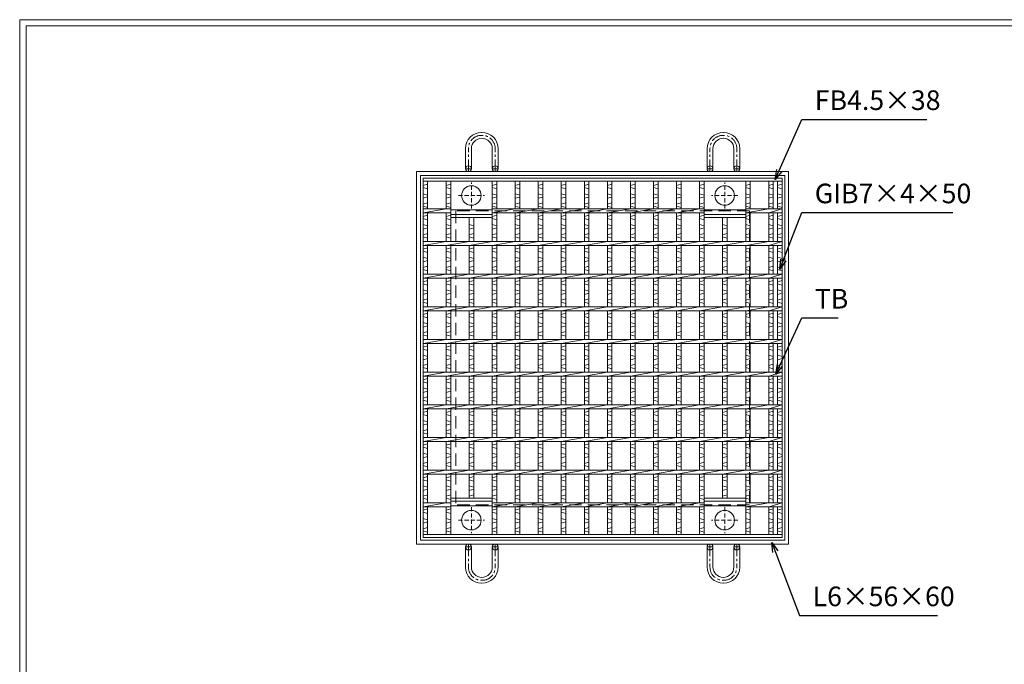
# Model space of a CAD drawing. Units: millimetres. Extents: x -180 to 2610, y -195 to 1778.
# Drawn here: x -180 to 1328, y 791 to 1778 of the extents above; entities that cross this region are included whole.
import ezdxf

# ---------------------------------------------------------------- set-up
doc = ezdxf.new("R2010")
doc.units = ezdxf.units.MM
doc.linetypes.add('CENTER', pattern=[10, 6.25, -1.25, 1.25, -1.25])
doc.linetypes.add('HIDDEN', pattern=[9.525, 6.35, -3.175])
for name, color, linetype, lineweight in [('エンボス', 4, 'Continuous', 5), ('中心線', 1, 'HIDDEN', 13), ('受け枠', 3, 'Continuous', 9), ('寸法線', 2, 'Continuous', 9), ('本体', 7, 'Continuous', 13), ('枠寸法', 31, 'Continuous', 9)]:
    doc.layers.add(name, color=color, linetype=linetype, lineweight=lineweight)
doc.layers.add('外枠', color=7, linetype='Continuous')
doc.dimstyles.new('ISO-25', dxfattribs={"dimscale": 10, "dimtxt": 3, "dimasz": 1.5, "dimexe": 1.5, "dimexo": 2, "dimgap": 0.5, "dimtad": 1, "dimdsep": 46, "dimtxsty": 'Standard', "dimblk": 'OPEN30', "dimcen": 2.5, "dimadec": 0, "dimazin": 0, "dimtfac": 1, "dimtmove": 0, "dimatfit": 0, "dimldrblk": 'OPEN30', "dimfxl": 1, "dimarcsym": 0})

# ---------------------------------------------------------------- blocks, each defined once
blk = doc.blocks.new('_Open30')
at = {"color": 0, "linetype": 'ByBlock', "lineweight": -2}
for p, q in [((-1, 0.27), (0, 0)), ((0, 0), (-1, -0.27)), ((0, 0), (-1, 0))]:
    blk.add_line(p, q, dxfattribs=at)
blk = doc.blocks.new('丸穴φ30')
at = {"layer": '中心線'}
for p, q in [((0, -20), (0, 20)), ((-20, 0), (20, 0))]:
    blk.add_line(p, q, dxfattribs=at)
at = {"layer": '本体', "ltscale": 3}
blk.add_circle((0, 0), 15, dxfattribs=at)
blk = doc.blocks.new('*U96')
at = {"layer": 'エンボス', "linetype": 'Continuous'}
for p, q in [((-10.7, 265.8), (-17.7, 263.8)), ((-17.7, 260.8), (-10.7, 258.8)), ((-17.7, 251.2), (-10.7, 249.2)), ((-10.7, 246.2), (-17.7, 244.2)), ((-10.7, 237.2), (-17.7, 235.2)), ((-17.7, 232.2), (-10.7, 230.2)), ((-10.7, 218.2), (-17.7, 216.2)), ((-17.7, 213.2), (-10.7, 211.2)), ((-17.7, 204.2), (-10.7, 202.2)), ((-10.7, 199.2), (-17.7, 197.2)), ((-10.7, 190.2), (-17.7, 188.2)), ((-17.7, 185.2), (-10.7, 183.2)), ((-10.7, 168.2), (-17.7, 166.2)), ((-17.7, 163.2), (-10.7, 161.2)), ((-17.7, 154.2), (-10.7, 152.2)), ((-10.7, 149.2), (-17.7, 147.2)), ((-10.7, 140.2), (-17.7, 138.2)), ((-17.7, 135.2), (-10.7, 133.2)), ((-10.7, 118.2), (-17.7, 116.2)), ((-17.7, 113.2), (-10.7, 111.2)), ((-17.7, 104.2), (-10.7, 102.2)), ((-10.7, 99.2), (-17.7, 97.2)), ((-10.7, 90.2), (-17.7, 88.2)), ((-17.7, 85.2), (-10.7, 83.2)), ((-10.7, 68.2), (-17.7, 66.2)), ((-17.7, 63.2), (-10.7, 61.2)), ((-17.7, 54.2), (-10.7, 52.2)), ((-10.7, 49.2), (-17.7, 47.2)), ((-10.7, 40.2), (-17.7, 38.2)), ((-17.7, 35.2), (-10.7, 33.2)), ((-10.7, 18.2), (-17.7, 16.2)), ((-17.7, 13.2), (-10.7, 11.2)), ((-17.7, 4.2), (-10.7, 2.2)), ((-10.7, -0.8), (-17.7, -2.8)), ((-10.7, -9.8), (-17.7, -11.8)), ((-17.7, -14.8), (-10.7, -16.8)), ((-10.7, -31.8), (-17.7, -33.8)), ((-17.7, -36.8), (-10.7, -38.8)), ((-17.7, -45.8), (-10.7, -47.8)), ((-10.7, -50.8), (-17.7, -52.8)), ((-10.7, -59.8), (-17.7, -61.8)), ((-17.7, -64.8), (-10.7, -66.8)), ((-10.7, -81.8), (-17.7, -83.8)), ((-17.7, -86.8), (-10.7, -88.8)), ((-17.7, -95.8), (-10.7, -97.8)), ((-10.7, -100.8), (-17.7, -102.8)), ((-10.7, -109.8), (-17.7, -111.8)), ((-17.7, -114.8), (-10.7, -116.8)), ((-10.7, -131.8), (-17.7, -133.8)), ((-17.7, -136.8), (-10.7, -138.8)), ((-17.7, -145.8), (-10.7, -147.8)), ((-10.7, -150.8), (-17.7, -152.8)), ((-10.7, -159.8), (-17.7, -161.8)), ((-17.7, -164.8), (-10.7, -166.8)), ((-10.7, -181.8), (-17.7, -183.8)), ((-17.7, -186.8), (-10.7, -188.8)), ((-17.7, -195.8), (-10.7, -197.8)), ((-10.7, -200.8), (-17.7, -202.8)), ((-10.7, -209.8), (-17.7, -211.8)), ((-17.7, -214.8), (-10.7, -216.8)), ((-10.7, -231.2), (-17.7, -233.2)), ((-17.7, -236.2), (-10.7, -238.2)), ((-17.7, -245.8), (-10.7, -247.8)), ((-10.7, -250.8), (-17.7, -252.8)), ((-10.7, -259.8), (-17.7, -261.8)), ((-17.7, -264.8), (-10.7, -266.8))]:
    blk.add_line(p, q, dxfattribs=at)
at = {"layer": '本体', "ltscale": 3}
for p, q in [((-17.7, 228), (-17.7, 270.5)), ((-10.7, 228), (-10.7, 270.5)), ((-17.7, 222), (17.7, 228)), ((-17.7, 178), (-17.7, 222)), ((-10.7, 178), (-10.7, 222)), ((-17.7, 172), (17.7, 178)), ((-17.7, 128), (-17.7, 172)), ((-10.7, 128), (-10.7, 172)), ((-17.7, 122), (17.7, 128)), ((-17.7, 78), (-17.7, 122)), ((-10.7, 78), (-10.7, 122)), ((-17.7, 72), (17.7, 78)), ((-17.7, 28), (-17.7, 72)), ((-10.7, 28), (-10.7, 72)), ((-17.7, 22), (17.7, 28)), ((-17.7, -22), (-17.7, 22)), ((-10.7, -22), (-10.7, 22)), ((-17.7, -28), (17.7, -22)), ((-17.7, -72), (-17.7, -28)), ((-10.7, -72), (-10.7, -28)), ((-17.7, -78), (17.7, -72)), ((-17.7, -122), (-17.7, -78)), ((-10.7, -122), (-10.7, -78)), ((-17.7, -128), (17.7, -122)), ((-17.7, -172), (-17.7, -128)), ((-10.7, -172), (-10.7, -128)), ((-17.7, -178), (17.7, -172)), ((-17.7, -222), (-17.7, -178)), ((-10.7, -222), (-10.7, -178)), ((-17.7, -228), (17.7, -222)), ((-17.7, -270.5), (-17.7, -228)), ((-10.7, -270.5), (-10.7, -228))]:
    blk.add_line(p, q, dxfattribs=at)
blk = doc.blocks.new('*U97')
at = {"layer": '寸法線', "color": 0, "linetype": 'ByBlock', "lineweight": -2}
for p in [(0, 0), (35.3, 0), (70.6, 0), (105.9, 0), (141.2, 0), (176.5, 0), (211.8, 0), (247.1, 0)]:
    blk.add_blockref('*U96', p, dxfattribs=at)

msp = doc.modelspace()

# ---------------------------------------------------------------- linework, layer by layer
at = {"layer": 'エンボス', "linetype": 'Continuous'}
for p, q in [((445.063, 1526.128), (438.063, 1524.128)), ((480.363, 1526.128), (473.363, 1524.128)), ((550.963, 1526.128), (543.963, 1524.128)), ((868.663, 1526.128), (861.663, 1524.128)), ((939.263, 1526.128), (932.263, 1524.128)), ((974.563, 1526.128), (967.563, 1524.128)), ((988.063, 1526.128), (981.063, 1524.128)), ((438.063, 1521.128), (445.063, 1519.128)), ((438.063, 1511.511), (445.063, 1509.511)), ((473.363, 1521.128), (480.363, 1519.128)), ((473.363, 1511.511), (480.363, 1509.511)), ((543.963, 1521.128), (550.963, 1519.128)), ((543.963, 1511.511), (550.963, 1509.511)), ((861.663, 1521.128), (868.663, 1519.128)), ((861.663, 1511.511), (868.663, 1509.511)), ((932.263, 1521.128), (939.263, 1519.128)), ((932.263, 1511.511), (939.263, 1509.511)), ((967.563, 1521.128), (974.563, 1519.128)), ((967.563, 1511.511), (974.563, 1509.511)), ((981.063, 1521.128), (988.063, 1519.128)), ((981.063, 1511.511), (988.063, 1509.511)), ((445.063, 1506.511), (438.063, 1504.511)), ((445.063, 1497.511), (438.063, 1495.511)), ((480.363, 1506.511), (473.363, 1504.511)), ((480.363, 1497.511), (473.363, 1495.511)), ((550.963, 1506.511), (543.963, 1504.511)), ((550.963, 1497.511), (543.963, 1495.511)), ((868.663, 1506.511), (861.663, 1504.511)), ((868.663, 1497.511), (861.663, 1495.511)), ((939.263, 1506.511), (932.263, 1504.511)), ((939.263, 1497.511), (932.263, 1495.511)), ((974.563, 1506.511), (967.563, 1504.511)), ((974.563, 1497.511), (967.563, 1495.511)), ((988.063, 1506.511), (981.063, 1504.511)), ((988.063, 1497.511), (981.063, 1495.511)), ((438.063, 1492.511), (445.063, 1490.511)), ((445.063, 1478.458), (438.063, 1476.458)), ((473.363, 1492.511), (480.363, 1490.511)), ((480.363, 1478.458), (473.363, 1476.458)), ((543.963, 1492.511), (550.963, 1490.511)), ((550.963, 1478.458), (543.963, 1476.458)), ((861.663, 1492.511), (868.663, 1490.511)), ((868.663, 1478.458), (861.663, 1476.458)), ((932.263, 1492.511), (939.263, 1490.511)), ((939.263, 1478.458), (932.263, 1476.458)), ((967.563, 1492.511), (974.563, 1490.511)), ((974.563, 1478.458), (967.563, 1476.458)), ((981.063, 1492.511), (988.063, 1490.511)), ((988.063, 1478.458), (981.063, 1476.458)), ((438.063, 1473.458), (445.063, 1471.458)), ((438.063, 1464.458), (445.063, 1462.458)), ((473.363, 1473.458), (480.363, 1471.458)), ((473.363, 1464.458), (480.363, 1462.458)), ((508.663, 1464.458), (515.663, 1462.458)), ((543.963, 1473.458), (550.963, 1471.458)), ((543.963, 1464.458), (550.963, 1462.458)), ((861.663, 1473.458), (868.663, 1471.458)), ((861.663, 1464.458), (868.663, 1462.458)), ((896.963, 1464.458), (903.963, 1462.458)), ((932.263, 1473.458), (939.263, 1471.458)), ((932.263, 1464.458), (939.263, 1462.458)), ((967.563, 1473.458), (974.563, 1471.458)), ((967.563, 1464.458), (974.563, 1462.458)), ((981.063, 1473.458), (988.063, 1471.458)), ((981.063, 1464.458), (988.063, 1462.458)), ((445.063, 1459.458), (438.063, 1457.458)), ((445.063, 1450.458), (438.063, 1448.458)), ((480.363, 1459.458), (473.363, 1457.458)), ((480.363, 1450.458), (473.363, 1448.458)), ((515.663, 1459.458), (508.663, 1457.458)), ((515.663, 1450.458), (508.663, 1448.458)), ((550.963, 1459.458), (543.963, 1457.458)), ((550.963, 1450.458), (543.963, 1448.458)), ((868.663, 1459.458), (861.663, 1457.458)), ((868.663, 1450.458), (861.663, 1448.458)), ((903.963, 1459.458), (896.963, 1457.458)), ((903.963, 1450.458), (896.963, 1448.458)), ((939.263, 1459.458), (932.263, 1457.458)), ((939.263, 1450.458), (932.263, 1448.458)), ((974.563, 1459.458), (967.563, 1457.458)), ((974.563, 1450.458), (967.563, 1448.458)), ((988.063, 1459.458), (981.063, 1457.458)), ((988.063, 1450.458), (981.063, 1448.458)), ((438.063, 1445.458), (445.063, 1443.458)), ((473.363, 1445.458), (480.363, 1443.458)), ((508.663, 1445.458), (515.663, 1443.458)), ((543.963, 1445.458), (550.963, 1443.458)), ((861.663, 1445.458), (868.663, 1443.458)), ((896.963, 1445.458), (903.963, 1443.458)), ((932.263, 1445.458), (939.263, 1443.458)), ((967.563, 1445.458), (974.563, 1443.458)), ((981.063, 1445.458), (988.063, 1443.458)), ((445.063, 1428.458), (438.063, 1426.458)), ((438.063, 1423.458), (445.063, 1421.458)), ((480.363, 1428.458), (473.363, 1426.458)), ((473.363, 1423.458), (480.363, 1421.458)), ((515.663, 1428.458), (508.663, 1426.458)), ((508.663, 1423.458), (515.663, 1421.458)), ((550.963, 1428.458), (543.963, 1426.458)), ((543.963, 1423.458), (550.963, 1421.458)), ((868.663, 1428.458), (861.663, 1426.458)), ((861.663, 1423.458), (868.663, 1421.458)), ((903.963, 1428.458), (896.963, 1426.458)), ((896.963, 1423.458), (903.963, 1421.458)), ((939.263, 1428.458), (932.263, 1426.458)), ((932.263, 1423.458), (939.263, 1421.458)), ((974.563, 1428.458), (967.563, 1426.458)), ((967.563, 1423.458), (974.563, 1421.458)), ((988.063, 1428.458), (981.063, 1426.458)), ((981.063, 1423.458), (988.063, 1421.458)), ((438.063, 1414.458), (445.063, 1412.458)), ((445.063, 1409.458), (438.063, 1407.458)), ((473.363, 1414.458), (480.363, 1412.458)), ((480.363, 1409.458), (473.363, 1407.458)), ((508.663, 1414.458), (515.663, 1412.458)), ((515.663, 1409.458), (508.663, 1407.458)), ((543.963, 1414.458), (550.963, 1412.458)), ((550.963, 1409.458), (543.963, 1407.458)), ((861.663, 1414.458), (868.663, 1412.458)), ((868.663, 1409.458), (861.663, 1407.458)), ((896.963, 1414.458), (903.963, 1412.458)), ((903.963, 1409.458), (896.963, 1407.458)), ((932.263, 1414.458), (939.263, 1412.458)), ((939.263, 1409.458), (932.263, 1407.458)), ((967.563, 1414.458), (974.563, 1412.458)), ((974.563, 1409.458), (967.563, 1407.458)), ((981.063, 1414.458), (988.063, 1412.458)), ((988.063, 1409.458), (981.063, 1407.458)), ((445.063, 1400.458), (438.063, 1398.458)), ((438.063, 1395.458), (445.063, 1393.458)), ((480.363, 1400.458), (473.363, 1398.458)), ((473.363, 1395.458), (480.363, 1393.458)), ((515.663, 1400.458), (508.663, 1398.458)), ((508.663, 1395.458), (515.663, 1393.458)), ((550.963, 1400.458), (543.963, 1398.458)), ((543.963, 1395.458), (550.963, 1393.458)), ((868.663, 1400.458), (861.663, 1398.458)), ((861.663, 1395.458), (868.663, 1393.458)), ((903.963, 1400.458), (896.963, 1398.458)), ((896.963, 1395.458), (903.963, 1393.458)), ((939.263, 1400.458), (932.263, 1398.458)), ((932.263, 1395.458), (939.263, 1393.458)), ((974.563, 1400.458), (967.563, 1398.458)), ((967.563, 1395.458), (974.563, 1393.458)), ((988.063, 1400.458), (981.063, 1398.458)), ((981.063, 1395.458), (988.063, 1393.458)), ((445.063, 1378.458), (438.063, 1376.458)), ((438.063, 1373.458), (445.063, 1371.458)), ((480.363, 1378.458), (473.363, 1376.458)), ((473.363, 1373.458), (480.363, 1371.458)), ((515.663, 1378.458), (508.663, 1376.458)), ((508.663, 1373.458), (515.663, 1371.458)), ((550.963, 1378.458), (543.963, 1376.458)), ((543.963, 1373.458), (550.963, 1371.458)), ((868.663, 1378.458), (861.663, 1376.458)), ((861.663, 1373.458), (868.663, 1371.458)), ((903.963, 1378.458), (896.963, 1376.458)), ((896.963, 1373.458), (903.963, 1371.458)), ((939.263, 1378.458), (932.263, 1376.458)), ((932.263, 1373.458), (939.263, 1371.458)), ((974.563, 1378.458), (967.563, 1376.458)), ((967.563, 1373.458), (974.563, 1371.458)), ((988.063, 1378.458), (981.063, 1376.458)), ((981.063, 1373.458), (988.063, 1371.458)), ((438.063, 1364.458), (445.063, 1362.458)), ((445.063, 1359.458), (438.063, 1357.458)), ((473.363, 1364.458), (480.363, 1362.458)), ((480.363, 1359.458), (473.363, 1357.458)), ((508.663, 1364.458), (515.663, 1362.458)), ((515.663, 1359.458), (508.663, 1357.458)), ((543.963, 1364.458), (550.963, 1362.458)), ((550.963, 1359.458), (543.963, 1357.458)), ((861.663, 1364.458), (868.663, 1362.458)), ((868.663, 1359.458), (861.663, 1357.458)), ((896.963, 1364.458), (903.963, 1362.458)), ((903.963, 1359.458), (896.963, 1357.458)), ((932.263, 1364.458), (939.263, 1362.458)), ((939.263, 1359.458), (932.263, 1357.458)), ((967.563, 1364.458), (974.563, 1362.458)), ((974.563, 1359.458), (967.563, 1357.458)), ((981.063, 1364.458), (988.063, 1362.458)), ((988.063, 1359.458), (981.063, 1357.458)), ((445.063, 1350.458), (438.063, 1348.458)), ((438.063, 1345.458), (445.063, 1343.458)), ((480.363, 1350.458), (473.363, 1348.458)), ((473.363, 1345.458), (480.363, 1343.458)), ((515.663, 1350.458), (508.663, 1348.458)), ((508.663, 1345.458), (515.663, 1343.458)), ((550.963, 1350.458), (543.963, 1348.458)), ((543.963, 1345.458), (550.963, 1343.458)), ((868.663, 1350.458), (861.663, 1348.458)), ((861.663, 1345.458), (868.663, 1343.458)), ((903.963, 1350.458), (896.963, 1348.458)), ((896.963, 1345.458), (903.963, 1343.458)), ((939.263, 1350.458), (932.263, 1348.458)), ((932.263, 1345.458), (939.263, 1343.458)), ((974.563, 1350.458), (967.563, 1348.458)), ((967.563, 1345.458), (974.563, 1343.458)), ((988.063, 1350.458), (981.063, 1348.458)), ((981.063, 1345.458), (988.063, 1343.458)), ((445.063, 1328.458), (438.063, 1326.458)), ((480.363, 1328.458), (473.363, 1326.458)), ((515.663, 1328.458), (508.663, 1326.458)), ((550.963, 1328.458), (543.963, 1326.458)), ((868.663, 1328.458), (861.663, 1326.458)), ((903.963, 1328.458), (896.963, 1326.458)), ((939.263, 1328.458), (932.263, 1326.458)), ((974.563, 1328.458), (967.563, 1326.458)), ((988.063, 1328.458), (981.063, 1326.458)), ((438.063, 1323.458), (445.063, 1321.458)), ((438.063, 1314.458), (445.063, 1312.458)), ((473.363, 1323.458), (480.363, 1321.458)), ((473.363, 1314.458), (480.363, 1312.458)), ((508.663, 1323.458), (515.663, 1321.458)), ((508.663, 1314.458), (515.663, 1312.458)), ((543.963, 1323.458), (550.963, 1321.458)), ((543.963, 1314.458), (550.963, 1312.458)), ((861.663, 1323.458), (868.663, 1321.458)), ((861.663, 1314.458), (868.663, 1312.458)), ((896.963, 1323.458), (903.963, 1321.458)), ((896.963, 1314.458), (903.963, 1312.458)), ((932.263, 1323.458), (939.263, 1321.458)), ((932.263, 1314.458), (939.263, 1312.458)), ((967.563, 1323.458), (974.563, 1321.458)), ((967.563, 1314.458), (974.563, 1312.458)), ((981.063, 1323.458), (988.063, 1321.458)), ((981.063, 1314.458), (988.063, 1312.458)), ((445.063, 1309.458), (438.063, 1307.458)), ((445.063, 1300.458), (438.063, 1298.458)), ((480.363, 1309.458), (473.363, 1307.458)), ((480.363, 1300.458), (473.363, 1298.458)), ((515.663, 1309.458), (508.663, 1307.458)), ((515.663, 1300.458), (508.663, 1298.458)), ((550.963, 1309.458), (543.963, 1307.458)), ((550.963, 1300.458), (543.963, 1298.458)), ((868.663, 1309.458), (861.663, 1307.458)), ((868.663, 1300.458), (861.663, 1298.458)), ((903.963, 1309.458), (896.963, 1307.458)), ((903.963, 1300.458), (896.963, 1298.458)), ((939.263, 1309.458), (932.263, 1307.458)), ((939.263, 1300.458), (932.263, 1298.458)), ((974.563, 1309.458), (967.563, 1307.458)), ((974.563, 1300.458), (967.563, 1298.458)), ((988.063, 1309.458), (981.063, 1307.458)), ((988.063, 1300.458), (981.063, 1298.458)), ((438.063, 1295.458), (445.063, 1293.458)), ((473.363, 1295.458), (480.363, 1293.458)), ((508.663, 1295.458), (515.663, 1293.458)), ((543.963, 1295.458), (550.963, 1293.458)), ((861.663, 1295.458), (868.663, 1293.458)), ((896.963, 1295.458), (903.963, 1293.458)), ((932.263, 1295.458), (939.263, 1293.458)), ((967.563, 1295.458), (974.563, 1293.458)), ((981.063, 1295.458), (988.063, 1293.458)), ((445.063, 1278.458), (438.063, 1276.458)), ((438.063, 1273.458), (445.063, 1271.458)), ((480.363, 1278.458), (473.363, 1276.458)), ((473.363, 1273.458), (480.363, 1271.458)), ((515.663, 1278.458), (508.663, 1276.458)), ((508.663, 1273.458), (515.663, 1271.458)), ((550.963, 1278.458), (543.963, 1276.458)), ((543.963, 1273.458), (550.963, 1271.458)), ((868.663, 1278.458), (861.663, 1276.458)), ((861.663, 1273.458), (868.663, 1271.458)), ((903.963, 1278.458), (896.963, 1276.458)), ((896.963, 1273.458), (903.963, 1271.458)), ((939.263, 1278.458), (932.263, 1276.458)), ((932.263, 1273.458), (939.263, 1271.458)), ((974.563, 1278.458), (967.563, 1276.458)), ((967.563, 1273.458), (974.563, 1271.458)), ((988.063, 1278.458), (981.063, 1276.458)), ((981.063, 1273.458), (988.063, 1271.458)), ((438.063, 1264.458), (445.063, 1262.458)), ((445.063, 1259.458), (438.063, 1257.458)), ((473.363, 1264.458), (480.363, 1262.458)), ((480.363, 1259.458), (473.363, 1257.458)), ((508.663, 1264.458), (515.663, 1262.458)), ((515.663, 1259.458), (508.663, 1257.458)), ((543.963, 1264.458), (550.963, 1262.458)), ((550.963, 1259.458), (543.963, 1257.458)), ((861.663, 1264.458), (868.663, 1262.458)), ((868.663, 1259.458), (861.663, 1257.458)), ((896.963, 1264.458), (903.963, 1262.458)), ((903.963, 1259.458), (896.963, 1257.458)), ((932.263, 1264.458), (939.263, 1262.458)), ((939.263, 1259.458), (932.263, 1257.458)), ((967.563, 1264.458), (974.563, 1262.458)), ((974.563, 1259.458), (967.563, 1257.458)), ((981.063, 1264.458), (988.063, 1262.458)), ((988.063, 1259.458), (981.063, 1257.458)), ((445.063, 1250.458), (438.063, 1248.458)), ((438.063, 1245.458), (445.063, 1243.458)), ((480.363, 1250.458), (473.363, 1248.458)), ((473.363, 1245.458), (480.363, 1243.458)), ((515.663, 1250.458), (508.663, 1248.458)), ((508.663, 1245.458), (515.663, 1243.458)), ((550.963, 1250.458), (543.963, 1248.458)), ((543.963, 1245.458), (550.963, 1243.458)), ((868.663, 1250.458), (861.663, 1248.458)), ((861.663, 1245.458), (868.663, 1243.458)), ((903.963, 1250.458), (896.963, 1248.458)), ((896.963, 1245.458), (903.963, 1243.458)), ((939.263, 1250.458), (932.263, 1248.458)), ((932.263, 1245.458), (939.263, 1243.458)), ((974.563, 1250.458), (967.563, 1248.458)), ((967.563, 1245.458), (974.563, 1243.458)), ((988.063, 1250.458), (981.063, 1248.458)), ((981.063, 1245.458), (988.063, 1243.458)), ((445.063, 1228.458), (438.063, 1226.458)), ((438.063, 1223.458), (445.063, 1221.458)), ((480.363, 1228.458), (473.363, 1226.458)), ((473.363, 1223.458), (480.363, 1221.458)), ((515.663, 1228.458), (508.663, 1226.458)), ((508.663, 1223.458), (515.663, 1221.458)), ((550.963, 1228.458), (543.963, 1226.458)), ((543.963, 1223.458), (550.963, 1221.458)), ((868.663, 1228.458), (861.663, 1226.458)), ((861.663, 1223.458), (868.663, 1221.458)), ((903.963, 1228.458), (896.963, 1226.458)), ((896.963, 1223.458), (903.963, 1221.458)), ((939.263, 1228.458), (932.263, 1226.458)), ((932.263, 1223.458), (939.263, 1221.458)), ((974.563, 1228.458), (967.563, 1226.458)), ((967.563, 1223.458), (974.563, 1221.458)), ((988.063, 1228.458), (981.063, 1226.458)), ((981.063, 1223.458), (988.063, 1221.458)), ((438.063, 1214.458), (445.063, 1212.458)), ((445.063, 1209.458), (438.063, 1207.458)), ((473.363, 1214.458), (480.363, 1212.458)), ((480.363, 1209.458), (473.363, 1207.458)), ((508.663, 1214.458), (515.663, 1212.458)), ((515.663, 1209.458), (508.663, 1207.458)), ((543.963, 1214.458), (550.963, 1212.458)), ((550.963, 1209.458), (543.963, 1207.458)), ((861.663, 1214.458), (868.663, 1212.458)), ((868.663, 1209.458), (861.663, 1207.458)), ((896.963, 1214.458), (903.963, 1212.458)), ((903.963, 1209.458), (896.963, 1207.458)), ((932.263, 1214.458), (939.263, 1212.458)), ((939.263, 1209.458), (932.263, 1207.458)), ((967.563, 1214.458), (974.563, 1212.458)), ((974.563, 1209.458), (967.563, 1207.458)), ((981.063, 1214.458), (988.063, 1212.458)), ((988.063, 1209.458), (981.063, 1207.458)), ((445.063, 1200.458), (438.063, 1198.458)), ((438.063, 1195.458), (445.063, 1193.458)), ((480.363, 1200.458), (473.363, 1198.458)), ((473.363, 1195.458), (480.363, 1193.458)), ((515.663, 1200.458), (508.663, 1198.458)), ((508.663, 1195.458), (515.663, 1193.458)), ((550.963, 1200.458), (543.963, 1198.458)), ((543.963, 1195.458), (550.963, 1193.458)), ((868.663, 1200.458), (861.663, 1198.458)), ((861.663, 1195.458), (868.663, 1193.458)), ((903.963, 1200.458), (896.963, 1198.458)), ((896.963, 1195.458), (903.963, 1193.458)), ((939.263, 1200.458), (932.263, 1198.458)), ((932.263, 1195.458), (939.263, 1193.458)), ((974.563, 1200.458), (967.563, 1198.458)), ((967.563, 1195.458), (974.563, 1193.458)), ((988.063, 1200.458), (981.063, 1198.458)), ((981.063, 1195.458), (988.063, 1193.458)), ((445.063, 1178.458), (438.063, 1176.458)), ((480.363, 1178.458), (473.363, 1176.458)), ((515.663, 1178.458), (508.663, 1176.458)), ((550.963, 1178.458), (543.963, 1176.458)), ((868.663, 1178.458), (861.663, 1176.458)), ((903.963, 1178.458), (896.963, 1176.458)), ((939.263, 1178.458), (932.263, 1176.458)), ((974.563, 1178.458), (967.563, 1176.458)), ((988.063, 1178.458), (981.063, 1176.458)), ((438.063, 1173.458), (445.063, 1171.458)), ((438.063, 1164.458), (445.063, 1162.458)), ((473.363, 1173.458), (480.363, 1171.458)), ((473.363, 1164.458), (480.363, 1162.458)), ((508.663, 1173.458), (515.663, 1171.458)), ((508.663, 1164.458), (515.663, 1162.458)), ((543.963, 1173.458), (550.963, 1171.458)), ((543.963, 1164.458), (550.963, 1162.458)), ((861.663, 1173.458), (868.663, 1171.458)), ((861.663, 1164.458), (868.663, 1162.458)), ((896.963, 1173.458), (903.963, 1171.458)), ((896.963, 1164.458), (903.963, 1162.458)), ((932.263, 1173.458), (939.263, 1171.458)), ((932.263, 1164.458), (939.263, 1162.458)), ((967.563, 1173.458), (974.563, 1171.458)), ((967.563, 1164.458), (974.563, 1162.458)), ((981.063, 1173.458), (988.063, 1171.458)), ((981.063, 1164.458), (988.063, 1162.458)), ((445.063, 1159.458), (438.063, 1157.458)), ((445.063, 1150.458), (438.063, 1148.458)), ((480.363, 1159.458), (473.363, 1157.458)), ((480.363, 1150.458), (473.363, 1148.458)), ((515.663, 1159.458), (508.663, 1157.458)), ((515.663, 1150.458), (508.663, 1148.458)), ((550.963, 1159.458), (543.963, 1157.458)), ((550.963, 1150.458), (543.963, 1148.458)), ((868.663, 1159.458), (861.663, 1157.458)), ((868.663, 1150.458), (861.663, 1148.458)), ((903.963, 1159.458), (896.963, 1157.458)), ((903.963, 1150.458), (896.963, 1148.458)), ((939.263, 1159.458), (932.263, 1157.458)), ((939.263, 1150.458), (932.263, 1148.458)), ((974.563, 1159.458), (967.563, 1157.458)), ((974.563, 1150.458), (967.563, 1148.458)), ((988.063, 1159.458), (981.063, 1157.458)), ((988.063, 1150.458), (981.063, 1148.458)), ((438.063, 1145.458), (445.063, 1143.458)), ((473.363, 1145.458), (480.363, 1143.458)), ((508.663, 1145.458), (515.663, 1143.458)), ((543.963, 1145.458), (550.963, 1143.458)), ((861.663, 1145.458), (868.663, 1143.458)), ((896.963, 1145.458), (903.963, 1143.458)), ((932.263, 1145.458), (939.263, 1143.458)), ((967.563, 1145.458), (974.563, 1143.458)), ((981.063, 1145.458), (988.063, 1143.458)), ((445.063, 1128.458), (438.063, 1126.458)), ((438.063, 1123.458), (445.063, 1121.458)), ((480.363, 1128.458), (473.363, 1126.458)), ((473.363, 1123.458), (480.363, 1121.458)), ((515.663, 1128.458), (508.663, 1126.458)), ((508.663, 1123.458), (515.663, 1121.458)), ((550.963, 1128.458), (543.963, 1126.458)), ((543.963, 1123.458), (550.963, 1121.458)), ((868.663, 1128.458), (861.663, 1126.458)), ((861.663, 1123.458), (868.663, 1121.458)), ((903.963, 1128.458), (896.963, 1126.458)), ((896.963, 1123.458), (903.963, 1121.458)), ((939.263, 1128.458), (932.263, 1126.458)), ((932.263, 1123.458), (939.263, 1121.458)), ((974.563, 1128.458), (967.563, 1126.458)), ((967.563, 1123.458), (974.563, 1121.458)), ((988.063, 1128.458), (981.063, 1126.458)), ((981.063, 1123.458), (988.063, 1121.458)), ((438.063, 1114.458), (445.063, 1112.458)), ((445.063, 1109.458), (438.063, 1107.458)), ((473.363, 1114.458), (480.363, 1112.458)), ((480.363, 1109.458), (473.363, 1107.458)), ((508.663, 1114.458), (515.663, 1112.458)), ((515.663, 1109.458), (508.663, 1107.458)), ((543.963, 1114.458), (550.963, 1112.458)), ((550.963, 1109.458), (543.963, 1107.458)), ((861.663, 1114.458), (868.663, 1112.458)), ((868.663, 1109.458), (861.663, 1107.458)), ((896.963, 1114.458), (903.963, 1112.458)), ((903.963, 1109.458), (896.963, 1107.458)), ((932.263, 1114.458), (939.263, 1112.458)), ((939.263, 1109.458), (932.263, 1107.458)), ((967.563, 1114.458), (974.563, 1112.458)), ((974.563, 1109.458), (967.563, 1107.458)), ((981.063, 1114.458), (988.063, 1112.458)), ((988.063, 1109.458), (981.063, 1107.458)), ((445.063, 1100.458), (438.063, 1098.458)), ((438.063, 1095.458), (445.063, 1093.458)), ((480.363, 1100.458), (473.363, 1098.458)), ((473.363, 1095.458), (480.363, 1093.458)), ((515.663, 1100.458), (508.663, 1098.458)), ((508.663, 1095.458), (515.663, 1093.458)), ((550.963, 1100.458), (543.963, 1098.458)), ((543.963, 1095.458), (550.963, 1093.458)), ((868.663, 1100.458), (861.663, 1098.458)), ((861.663, 1095.458), (868.663, 1093.458)), ((903.963, 1100.458), (896.963, 1098.458)), ((896.963, 1095.458), (903.963, 1093.458)), ((939.263, 1100.458), (932.263, 1098.458)), ((932.263, 1095.458), (939.263, 1093.458)), ((974.563, 1100.458), (967.563, 1098.458)), ((967.563, 1095.458), (974.563, 1093.458)), ((988.063, 1100.458), (981.063, 1098.458)), ((981.063, 1095.458), (988.063, 1093.458)), ((445.063, 1078.458), (438.063, 1076.458)), ((438.063, 1073.458), (445.063, 1071.458)), ((480.363, 1078.458), (473.363, 1076.458)), ((473.363, 1073.458), (480.363, 1071.458)), ((515.663, 1078.458), (508.663, 1076.458)), ((508.663, 1073.458), (515.663, 1071.458)), ((550.963, 1078.458), (543.963, 1076.458)), ((543.963, 1073.458), (550.963, 1071.458)), ((868.663, 1078.458), (861.663, 1076.458)), ((861.663, 1073.458), (868.663, 1071.458)), ((903.963, 1078.458), (896.963, 1076.458)), ((896.963, 1073.458), (903.963, 1071.458)), ((939.263, 1078.458), (932.263, 1076.458)), ((932.263, 1073.458), (939.263, 1071.458)), ((974.563, 1078.458), (967.563, 1076.458)), ((967.563, 1073.458), (974.563, 1071.458)), ((988.063, 1078.458), (981.063, 1076.458)), ((981.063, 1073.458), (988.063, 1071.458)), ((438.063, 1064.458), (445.063, 1062.458)), ((445.063, 1059.458), (438.063, 1057.458)), ((473.363, 1064.458), (480.363, 1062.458)), ((480.363, 1059.458), (473.363, 1057.458)), ((508.663, 1064.458), (515.663, 1062.458)), ((515.663, 1059.458), (508.663, 1057.458)), ((543.963, 1064.458), (550.963, 1062.458)), ((550.963, 1059.458), (543.963, 1057.458)), ((861.663, 1064.458), (868.663, 1062.458)), ((868.663, 1059.458), (861.663, 1057.458)), ((896.963, 1064.458), (903.963, 1062.458)), ((903.963, 1059.458), (896.963, 1057.458)), ((932.263, 1064.458), (939.263, 1062.458)), ((939.263, 1059.458), (932.263, 1057.458)), ((967.563, 1064.458), (974.563, 1062.458)), ((974.563, 1059.458), (967.563, 1057.458)), ((981.063, 1064.458), (988.063, 1062.458)), ((988.063, 1059.458), (981.063, 1057.458)), ((445.063, 1050.458), (438.063, 1048.458)), ((438.063, 1045.458), (445.063, 1043.458)), ((480.363, 1050.458), (473.363, 1048.458)), ((473.363, 1045.458), (480.363, 1043.458)), ((515.663, 1050.458), (508.663, 1048.458)), ((550.963, 1050.458), (543.963, 1048.458)), ((543.963, 1045.458), (550.963, 1043.458)), ((868.663, 1050.458), (861.663, 1048.458)), ((861.663, 1045.458), (868.663, 1043.458)), ((903.963, 1050.458), (896.963, 1048.458)), ((939.263, 1050.458), (932.263, 1048.458)), ((932.263, 1045.458), (939.263, 1043.458)), ((974.563, 1050.458), (967.563, 1048.458)), ((967.563, 1045.458), (974.563, 1043.458)), ((988.063, 1050.458), (981.063, 1048.458)), ((981.063, 1045.458), (988.063, 1043.458)), ((445.063, 1029.074), (438.063, 1027.074)), ((480.363, 1029.074), (473.363, 1027.074)), ((550.963, 1029.074), (543.963, 1027.074)), ((868.663, 1029.074), (861.663, 1027.074)), ((939.263, 1029.074), (932.263, 1027.074)), ((974.563, 1029.074), (967.563, 1027.074)), ((988.063, 1029.074), (981.063, 1027.074)), ((438.063, 1024.074), (445.063, 1022.074)), ((438.063, 1014.458), (445.063, 1012.458)), ((473.363, 1024.074), (480.363, 1022.074)), ((473.363, 1014.458), (480.363, 1012.458)), ((543.963, 1024.074), (550.963, 1022.074)), ((543.963, 1014.458), (550.963, 1012.458)), ((861.663, 1024.074), (868.663, 1022.074)), ((861.663, 1014.458), (868.663, 1012.458)), ((932.263, 1024.074), (939.263, 1022.074)), ((932.263, 1014.458), (939.263, 1012.458)), ((967.563, 1024.074), (974.563, 1022.074)), ((967.563, 1014.458), (974.563, 1012.458)), ((981.063, 1024.074), (988.063, 1022.074)), ((981.063, 1014.458), (988.063, 1012.458)), ((445.063, 1009.458), (438.063, 1007.458)), ((445.063, 1000.458), (438.063, 998.458)), ((480.363, 1009.458), (473.363, 1007.458)), ((480.363, 1000.458), (473.363, 998.458)), ((550.963, 1009.458), (543.963, 1007.458)), ((550.963, 1000.458), (543.963, 998.458)), ((868.663, 1009.458), (861.663, 1007.458)), ((868.663, 1000.458), (861.663, 998.458)), ((939.263, 1009.458), (932.263, 1007.458)), ((939.263, 1000.458), (932.263, 998.458)), ((974.563, 1009.458), (967.563, 1007.458)), ((974.563, 1000.458), (967.563, 998.458)), ((988.063, 1009.458), (981.063, 1007.458)), ((988.063, 1000.458), (981.063, 998.458)), ((438.063, 995.458), (445.063, 993.458)), ((473.363, 995.458), (480.363, 993.458)), ((543.963, 995.458), (550.963, 993.458)), ((861.663, 995.458), (868.663, 993.458)), ((932.263, 995.458), (939.263, 993.458)), ((967.563, 995.458), (974.563, 993.458)), ((981.063, 995.458), (988.063, 993.458))]:
    msp.add_line(p, q, dxfattribs=at)
at = {"layer": '受け枠', "ltscale": 3}
for p, q in [((528.063, 1605.317), (527.563, 1605.317)), ((528.563, 1600.817), (527.563, 1600.817)), ((897.563, 1600.817), (898.563, 1600.817)), ((898.063, 1605.317), (898.563, 1605.317)), ((528.163, 1596.317), (527.963, 1596.317)), ((897.963, 1596.317), (898.163, 1596.317)), ((503.063, 1549.795), (503.063, 1580.817)), ((512.063, 1549.795), (512.063, 1580.417)), ((544.063, 1549.795), (544.063, 1580.417)), ((553.063, 1549.795), (553.063, 1580.317)), ((873.063, 1549.795), (873.063, 1580.317)), ((882.063, 1549.795), (882.063, 1580.417)), ((914.063, 1549.795), (914.063, 1580.417)), ((923.063, 1549.795), (923.063, 1580.817)), ((428.063, 1545.295), (998.063, 1545.295)), ((428.063, 975.295), (428.063, 1545.295)), ((434.063, 1539.295), (992.063, 1539.295)), ((434.063, 981.295), (434.063, 1539.295)), ((992.063, 1539.295), (992.063, 981.295)), ((998.063, 1545.295), (998.063, 975.295)), ((992.063, 981.295), (434.063, 981.295)), ((998.063, 975.295), (428.063, 975.295)), ((503.063, 970.795), (503.063, 939.774)), ((512.063, 970.795), (512.063, 940.174)), ((544.063, 970.795), (544.063, 940.174)), ((553.063, 970.795), (553.063, 940.274)), ((873.063, 970.795), (873.063, 940.274)), ((882.063, 970.795), (882.063, 940.174)), ((914.063, 970.795), (914.063, 940.174)), ((923.063, 970.795), (923.063, 939.774)), ((528.163, 924.274), (527.963, 924.274)), ((897.963, 924.274), (898.163, 924.274)), ((528.563, 919.774), (527.563, 919.774)), ((528.063, 915.274), (527.563, 915.274)), ((897.563, 919.774), (898.563, 919.774)), ((898.063, 915.274), (898.563, 915.274))]:
    msp.add_line(p, q, dxfattribs=at)
at = {"layer": '受け枠', "linetype": 'CENTER', "ltscale": 3}
for p, q in [((507.563, 1545.295), (507.563, 1580.817)), ((548.563, 1545.295), (548.563, 1580.817)), ((877.563, 1545.295), (877.563, 1580.817)), ((918.563, 1545.295), (918.563, 1580.817)), ((512.063, 1549.795), (503.063, 1549.795)), ((544.063, 1549.795), (553.063, 1549.795)), ((882.063, 1549.795), (873.063, 1549.795)), ((914.063, 1549.795), (923.063, 1549.795)), ((512.063, 970.795), (503.063, 970.795)), ((507.563, 975.295), (507.563, 939.774)), ((544.063, 970.795), (553.063, 970.795)), ((548.563, 975.295), (548.563, 939.774)), ((882.063, 970.795), (873.063, 970.795)), ((877.563, 975.295), (877.563, 939.774)), ((914.063, 970.795), (923.063, 970.795)), ((918.563, 975.295), (918.563, 939.774))]:
    msp.add_line(p, q, dxfattribs=at)
at = {"layer": '受け枠', "lineweight": 0, "ltscale": 3}
for p, q in [((525.063, 1545.295), (531.063, 1545.295)), ((901.063, 1545.295), (895.063, 1545.295)), ((525.063, 975.295), (531.063, 975.295)), ((901.063, 975.295), (895.063, 975.295))]:
    msp.add_line(p, q, dxfattribs=at)
at = {"layer": '受け枠', "linetype": 'Continuous'}
for p, q in [((480.363, 1530.795), (543.963, 1530.795)), ((868.663, 1530.795), (932.263, 1530.795)), ((480.363, 1486.795), (543.963, 1486.795)), ((543.963, 1479.795), (480.363, 1479.795)), ((868.663, 1486.795), (932.263, 1486.795)), ((932.263, 1479.795), (868.663, 1479.795)), ((543.963, 1475.295), (480.363, 1475.295)), ((932.263, 1475.295), (868.663, 1475.295)), ((543.963, 1045.295), (480.363, 1045.295)), ((543.963, 1040.795), (480.363, 1040.795)), ((932.263, 1045.295), (868.663, 1045.295)), ((932.263, 1040.795), (868.663, 1040.795)), ((480.363, 1033.795), (543.963, 1033.795)), ((868.663, 1033.795), (932.263, 1033.795)), ((480.363, 989.795), (543.963, 989.795)), ((868.663, 989.795), (932.263, 989.795))]:
    msp.add_line(p, q, dxfattribs=at)
at = {"layer": '受け枠', "linetype": 'HIDDEN', "ltscale": 3}
for p, q in [((488.063, 1485.295), (488.063, 1035.295)), ((938.063, 1485.295), (488.063, 1485.295)), ((938.063, 1485.295), (938.063, 1035.295)), ((938.063, 1035.295), (488.063, 1035.295))]:
    msp.add_line(p, q, dxfattribs=at)
at = {"layer": '受け枠', "ltscale": 3}
for centre in [(507.563, 1549.795), (548.563, 1549.795), (877.563, 1549.795), (918.563, 1549.795), (507.563, 970.795), (548.563, 970.795), (877.563, 970.795), (918.563, 970.795)]:
    msp.add_circle(centre, 4.5, dxfattribs=at)
for centre, radius, start, end in [((527.563, 1580.817), 24.5, 90, 180), ((528.063, 1580.317), 25, 0, 90), ((898.063, 1580.317), 25, 90, 180), ((898.563, 1580.817), 24.5, 0, 90), ((527.963, 1580.417), 15.9, 90, 180), ((528.163, 1580.417), 15.9, 0, 90), ((897.963, 1580.417), 15.9, 90, 180), ((898.163, 1580.417), 15.9, 0, 90), ((527.563, 939.774), 24.5, 180, 270), ((527.963, 940.174), 15.9, 180, 270), ((528.063, 940.274), 25, 270, 0), ((528.163, 940.174), 15.9, 270, 0), ((898.063, 940.274), 25, 180, 270), ((897.963, 940.174), 15.9, 180, 270), ((898.163, 940.174), 15.9, 270, 0), ((898.563, 939.774), 24.5, 270, 0)]:
    msp.add_arc(centre, radius, start, end, dxfattribs=at)
at = {"layer": '受け枠', "linetype": 'CENTER', "ltscale": 3}
for centre, start, end in [((527.563, 1580.817), 90, 180), ((528.563, 1580.817), 0, 90), ((897.563, 1580.817), 90, 180), ((898.563, 1580.817), 0, 90), ((527.563, 939.774), 180, 270), ((528.563, 939.774), 270, 0), ((897.563, 939.774), 180, 270), ((898.563, 939.774), 270, 0)]:
    msp.add_arc(centre, 20, start, end, dxfattribs=at)
at = {"layer": '外枠', "lineweight": 9, "ltscale": 80}
for p in [(2609.622, 1777.869), (-179.889, -195.4)]:
    msp.add_line(p, (-179.889, 1777.869), dxfattribs=at)
at = {"layer": '外枠', "lineweight": 9, "ltscale": 100}
for q in [(2600.231, 1768.477), (-169.889, -185.4)]:
    msp.add_line((-169.889, 1768.477), q, dxfattribs=at)
at = {"layer": '本体', "ltscale": 3}
for p, q in [((438.063, 1535.295), (988.063, 1535.295)), ((438.063, 985.295), (438.063, 1535.295)), ((438.063, 1530.795), (988.063, 1530.795)), ((445.063, 1488.295), (445.063, 1530.795)), ((473.363, 1488.295), (473.363, 1530.795)), ((480.363, 1438.295), (480.363, 1530.795)), ((543.963, 1438.295), (543.963, 1530.795)), ((550.963, 1488.295), (550.963, 1530.795)), ((861.663, 1488.295), (861.663, 1530.795)), ((868.663, 1438.295), (868.663, 1530.795)), ((932.263, 1438.295), (932.263, 1530.795)), ((939.263, 1488.295), (939.263, 1530.795)), ((967.563, 1488.295), (967.563, 1530.795)), ((974.563, 1488.295), (974.563, 1530.795)), ((981.063, 1488.295), (981.063, 1530.795)), ((988.063, 1535.295), (988.063, 985.295)), ((438.063, 1488.295), (480.363, 1488.295)), ((438.063, 1482.295), (473.363, 1488.295)), ((438.063, 1482.295), (480.363, 1482.295)), ((445.063, 1438.295), (445.063, 1482.295)), ((473.363, 1438.295), (473.363, 1482.295)), ((543.963, 1482.295), (579.263, 1488.295)), ((543.963, 1488.295), (868.663, 1488.295)), ((543.963, 1482.295), (868.663, 1482.295)), ((550.963, 1438.295), (550.963, 1482.295)), ((861.663, 1438.295), (861.663, 1482.295)), ((932.263, 1482.295), (967.563, 1488.295)), ((932.263, 1488.295), (988.063, 1488.295)), ((932.263, 1482.295), (988.063, 1482.295)), ((939.263, 1438.295), (939.263, 1482.295)), ((967.563, 1482.295), (988.063, 1488.295)), ((967.563, 1438.295), (967.563, 1482.295)), ((974.563, 1438.295), (974.563, 1482.295)), ((981.063, 1438.295), (981.063, 1482.295)), ((508.663, 1438.295), (508.663, 1475.295)), ((515.663, 1438.295), (515.663, 1475.295)), ((896.963, 1438.295), (896.963, 1475.295)), ((903.963, 1438.295), (903.963, 1475.295)), ((438.063, 1438.295), (988.063, 1438.295)), ((438.063, 1432.295), (473.363, 1438.295)), ((473.363, 1432.295), (508.663, 1438.295)), ((508.663, 1432.295), (543.963, 1438.295)), ((543.963, 1432.295), (579.263, 1438.295)), ((861.663, 1432.295), (896.963, 1438.295)), ((896.963, 1432.295), (932.263, 1438.295)), ((932.263, 1432.295), (967.563, 1438.295)), ((967.563, 1432.295), (988.063, 1438.295)), ((438.063, 1432.295), (988.063, 1432.295)), ((445.063, 1388.295), (445.063, 1432.295)), ((473.363, 1388.295), (473.363, 1432.295)), ((480.363, 1388.295), (480.363, 1432.295)), ((508.663, 1388.295), (508.663, 1432.295)), ((515.663, 1388.295), (515.663, 1432.295)), ((543.963, 1388.295), (543.963, 1432.295)), ((550.963, 1388.295), (550.963, 1432.295)), ((861.663, 1388.295), (861.663, 1432.295)), ((868.663, 1388.295), (868.663, 1432.295)), ((896.963, 1388.295), (896.963, 1432.295)), ((903.963, 1388.295), (903.963, 1432.295)), ((932.263, 1388.295), (932.263, 1432.295)), ((939.263, 1388.295), (939.263, 1432.295)), ((967.563, 1388.295), (967.563, 1432.295)), ((974.563, 1388.295), (974.563, 1432.295)), ((981.063, 1388.295), (981.063, 1432.295)), ((438.063, 1388.295), (988.063, 1388.295)), ((438.063, 1382.295), (473.363, 1388.295)), ((473.363, 1382.295), (508.663, 1388.295)), ((508.663, 1382.295), (543.963, 1388.295)), ((543.963, 1382.295), (579.263, 1388.295)), ((861.663, 1382.295), (896.963, 1388.295)), ((896.963, 1382.295), (932.263, 1388.295)), ((932.263, 1382.295), (967.563, 1388.295)), ((967.563, 1382.295), (988.063, 1388.295)), ((438.063, 1382.295), (988.063, 1382.295)), ((445.063, 1338.295), (445.063, 1382.295)), ((473.363, 1338.295), (473.363, 1382.295)), ((480.363, 1338.295), (480.363, 1382.295)), ((508.663, 1338.295), (508.663, 1382.295)), ((515.663, 1338.295), (515.663, 1382.295)), ((543.963, 1338.295), (543.963, 1382.295)), ((550.963, 1338.295), (550.963, 1382.295)), ((861.663, 1338.295), (861.663, 1382.295)), ((868.663, 1338.295), (868.663, 1382.295)), ((896.963, 1338.295), (896.963, 1382.295)), ((903.963, 1338.295), (903.963, 1382.295)), ((932.263, 1338.295), (932.263, 1382.295)), ((939.263, 1338.295), (939.263, 1382.295)), ((967.563, 1338.295), (967.563, 1382.295)), ((974.563, 1338.295), (974.563, 1382.295)), ((981.063, 1338.295), (981.063, 1382.295)), ((438.063, 1338.295), (988.063, 1338.295)), ((438.063, 1332.295), (473.363, 1338.295)), ((438.063, 1332.295), (988.063, 1332.295)), ((445.063, 1288.295), (445.063, 1332.295)), ((473.363, 1332.295), (508.663, 1338.295)), ((473.363, 1288.295), (473.363, 1332.295)), ((480.363, 1288.295), (480.363, 1332.295)), ((508.663, 1332.295), (543.963, 1338.295)), ((508.663, 1288.295), (508.663, 1332.295)), ((515.663, 1288.295), (515.663, 1332.295)), ((543.963, 1332.295), (579.263, 1338.295)), ((543.963, 1288.295), (543.963, 1332.295)), ((550.963, 1288.295), (550.963, 1332.295)), ((861.663, 1332.295), (896.963, 1338.295)), ((861.663, 1288.295), (861.663, 1332.295)), ((868.663, 1288.295), (868.663, 1332.295)), ((896.963, 1332.295), (932.263, 1338.295)), ((896.963, 1288.295), (896.963, 1332.295)), ((903.963, 1288.295), (903.963, 1332.295)), ((932.263, 1332.295), (967.563, 1338.295)), ((932.263, 1288.295), (932.263, 1332.295)), ((939.263, 1288.295), (939.263, 1332.295)), ((967.563, 1332.295), (988.063, 1338.295)), ((967.563, 1288.295), (967.563, 1332.295)), ((974.563, 1288.295), (974.563, 1332.295)), ((981.063, 1288.295), (981.063, 1332.295)), ((438.063, 1288.295), (988.063, 1288.295)), ((438.063, 1282.295), (473.363, 1288.295)), ((438.063, 1282.295), (988.063, 1282.295)), ((445.063, 1238.295), (445.063, 1282.295)), ((473.363, 1282.295), (508.663, 1288.295)), ((473.363, 1238.295), (473.363, 1282.295)), ((480.363, 1238.295), (480.363, 1282.295)), ((508.663, 1282.295), (543.963, 1288.295)), ((508.663, 1238.295), (508.663, 1282.295)), ((515.663, 1238.295), (515.663, 1282.295)), ((543.963, 1282.295), (579.263, 1288.295)), ((543.963, 1238.295), (543.963, 1282.295)), ((550.963, 1238.295), (550.963, 1282.295)), ((861.663, 1282.295), (896.963, 1288.295)), ((861.663, 1238.295), (861.663, 1282.295)), ((868.663, 1238.295), (868.663, 1282.295)), ((896.963, 1282.295), (932.263, 1288.295)), ((896.963, 1238.295), (896.963, 1282.295)), ((903.963, 1238.295), (903.963, 1282.295)), ((932.263, 1282.295), (967.563, 1288.295)), ((932.263, 1238.295), (932.263, 1282.295)), ((939.263, 1238.295), (939.263, 1282.295)), ((967.563, 1282.295), (988.063, 1288.295)), ((967.563, 1238.295), (967.563, 1282.295)), ((974.563, 1238.295), (974.563, 1282.295)), ((981.063, 1238.295), (981.063, 1282.295)), ((438.063, 1238.295), (988.063, 1238.295)), ((438.063, 1232.295), (473.363, 1238.295)), ((473.363, 1232.295), (508.663, 1238.295)), ((508.663, 1232.295), (543.963, 1238.295)), ((543.963, 1232.295), (579.263, 1238.295)), ((861.663, 1232.295), (896.963, 1238.295)), ((896.963, 1232.295), (932.263, 1238.295)), ((932.263, 1232.295), (967.563, 1238.295)), ((967.563, 1232.295), (988.063, 1238.295)), ((438.063, 1232.295), (988.063, 1232.295)), ((445.063, 1188.295), (445.063, 1232.295)), ((473.363, 1188.295), (473.363, 1232.295)), ((480.363, 1188.295), (480.363, 1232.295)), ((508.663, 1188.295), (508.663, 1232.295)), ((515.663, 1188.295), (515.663, 1232.295)), ((543.963, 1188.295), (543.963, 1232.295)), ((550.963, 1188.295), (550.963, 1232.295)), ((861.663, 1188.295), (861.663, 1232.295)), ((868.663, 1188.295), (868.663, 1232.295)), ((896.963, 1188.295), (896.963, 1232.295)), ((903.963, 1188.295), (903.963, 1232.295)), ((932.263, 1188.295), (932.263, 1232.295)), ((939.263, 1188.295), (939.263, 1232.295)), ((967.563, 1188.295), (967.563, 1232.295)), ((974.563, 1188.295), (974.563, 1232.295)), ((981.063, 1188.295), (981.063, 1232.295)), ((438.063, 1188.295), (988.063, 1188.295)), ((438.063, 1182.295), (473.363, 1188.295)), ((438.063, 1182.295), (988.063, 1182.295)), ((445.063, 1138.295), (445.063, 1182.295)), ((473.363, 1182.295), (508.663, 1188.295)), ((473.363, 1138.295), (473.363, 1182.295)), ((480.363, 1138.295), (480.363, 1182.295)), ((508.663, 1182.295), (543.963, 1188.295)), ((508.663, 1138.295), (508.663, 1182.295)), ((515.663, 1138.295), (515.663, 1182.295)), ((543.963, 1182.295), (579.263, 1188.295)), ((543.963, 1138.295), (543.963, 1182.295)), ((550.963, 1138.295), (550.963, 1182.295)), ((861.663, 1182.295), (896.963, 1188.295)), ((861.663, 1138.295), (861.663, 1182.295)), ((868.663, 1138.295), (868.663, 1182.295)), ((896.963, 1182.295), (932.263, 1188.295)), ((896.963, 1138.295), (896.963, 1182.295)), ((903.963, 1138.295), (903.963, 1182.295)), ((932.263, 1182.295), (967.563, 1188.295)), ((932.263, 1138.295), (932.263, 1182.295)), ((939.263, 1138.295), (939.263, 1182.295)), ((967.563, 1182.295), (988.063, 1188.295)), ((967.563, 1138.295), (967.563, 1182.295)), ((974.563, 1138.295), (974.563, 1182.295)), ((981.063, 1138.295), (981.063, 1182.295)), ((438.063, 1138.295), (988.063, 1138.295)), ((438.063, 1132.295), (473.363, 1138.295)), ((438.063, 1132.295), (988.063, 1132.295)), ((445.063, 1088.295), (445.063, 1132.295)), ((473.363, 1132.295), (508.663, 1138.295)), ((473.363, 1088.295), (473.363, 1132.295)), ((480.363, 1088.295), (480.363, 1132.295)), ((508.663, 1132.295), (543.963, 1138.295)), ((508.663, 1088.295), (508.663, 1132.295)), ((515.663, 1088.295), (515.663, 1132.295)), ((543.963, 1132.295), (579.263, 1138.295)), ((543.963, 1088.295), (543.963, 1132.295)), ((550.963, 1088.295), (550.963, 1132.295)), ((861.663, 1132.295), (896.963, 1138.295)), ((861.663, 1088.295), (861.663, 1132.295)), ((868.663, 1088.295), (868.663, 1132.295)), ((896.963, 1132.295), (932.263, 1138.295)), ((896.963, 1088.295), (896.963, 1132.295)), ((903.963, 1088.295), (903.963, 1132.295)), ((932.263, 1132.295), (967.563, 1138.295)), ((932.263, 1088.295), (932.263, 1132.295)), ((939.263, 1088.295), (939.263, 1132.295)), ((967.563, 1132.295), (988.063, 1138.295)), ((967.563, 1088.295), (967.563, 1132.295)), ((974.563, 1088.295), (974.563, 1132.295)), ((981.063, 1088.295), (981.063, 1132.295)), ((438.063, 1088.295), (988.063, 1088.295)), ((438.063, 1082.295), (473.363, 1088.295)), ((473.363, 1082.295), (508.663, 1088.295)), ((508.663, 1082.295), (543.963, 1088.295)), ((543.963, 1082.295), (579.263, 1088.295)), ((861.663, 1082.295), (896.963, 1088.295)), ((896.963, 1082.295), (932.263, 1088.295)), ((932.263, 1082.295), (967.563, 1088.295)), ((967.563, 1082.295), (988.063, 1088.295)), ((438.063, 1082.295), (988.063, 1082.295)), ((445.063, 1038.295), (445.063, 1082.295)), ((473.363, 1038.295), (473.363, 1082.295)), ((480.363, 989.795), (480.363, 1082.295)), ((508.663, 1045.295), (508.663, 1082.295)), ((515.663, 1045.295), (515.663, 1082.295)), ((543.963, 989.795), (543.963, 1082.295)), ((550.963, 1038.295), (550.963, 1082.295)), ((861.663, 1038.295), (861.663, 1082.295)), ((868.663, 989.795), (868.663, 1082.295)), ((896.963, 1045.295), (896.963, 1082.295)), ((903.963, 1045.295), (903.963, 1082.295)), ((932.263, 989.795), (932.263, 1082.295)), ((939.263, 1038.295), (939.263, 1082.295)), ((967.563, 1038.295), (967.563, 1082.295)), ((974.563, 1038.295), (974.563, 1082.295)), ((981.063, 1038.295), (981.063, 1082.295)), ((438.063, 1038.295), (480.363, 1038.295)), ((438.063, 1032.295), (473.363, 1038.295)), ((438.063, 1032.295), (480.363, 1032.295)), ((445.063, 989.795), (445.063, 1032.295)), ((473.363, 989.795), (473.363, 1032.295)), ((543.963, 1032.295), (579.263, 1038.295)), ((543.963, 1038.295), (868.663, 1038.295)), ((543.963, 1032.295), (868.663, 1032.295)), ((550.963, 989.795), (550.963, 1032.295)), ((861.663, 989.795), (861.663, 1032.295)), ((932.263, 1032.295), (967.563, 1038.295)), ((932.263, 1038.295), (988.063, 1038.295)), ((932.263, 1032.295), (988.063, 1032.295)), ((939.263, 989.795), (939.263, 1032.295)), ((967.563, 1032.295), (988.063, 1038.295)), ((967.563, 989.795), (967.563, 1032.295)), ((974.563, 989.795), (974.563, 1032.295)), ((981.063, 989.795), (981.063, 1032.295)), ((988.063, 989.795), (438.063, 989.795)), ((988.063, 985.295), (438.063, 985.295))]:
    msp.add_line(p, q, dxfattribs=at)

# ---------------------------------------------------------------- block references
at = {"layer": '寸法線'}
msp.add_blockref('*U97', (596.913, 1260.295), dxfattribs=at)
at = {"layer": '本体', "ltscale": 3}
msp.add_blockref('丸穴φ30', (512.063, 1508.795), dxfattribs=at)
at = {"layer": '本体', "ltscale": 3, "xscale": -1}
msp.add_blockref('丸穴φ30', (900.063, 1508.795), dxfattribs=at)
at = {"layer": '本体', "ltscale": 3, "xscale": -1, "rotation": 180}
msp.add_blockref('丸穴φ30', (512.063, 1011.795), dxfattribs=at)
at = {"layer": '本体', "ltscale": 3, "rotation": 180}
msp.add_blockref('丸穴φ30', (900.063, 1011.795), dxfattribs=at)

# ---------------------------------------------------------------- texts
at = {"layer": '寸法線', "ltscale": 3, "char_height": 30, "attachment_point": 7}
for s, insert in [('FB4.5×38', (1038.063, 1630.295)), ('GIB7×4×50', (1038.063, 1487.524)), ('TB', (1038.063, 1326.41))]:
    msp.add_mtext(s, dxfattribs=dict(at, insert=insert))
at = {"layer": '枠寸法', "ltscale": 3, "insert": (1034.755, 870.792), "char_height": 30, "attachment_point": 7}
msp.add_mtext('L6×56×60', dxfattribs=at)

# ---------------------------------------------------------------- leaders
at = {"layer": '寸法線', "ltscale": 3, "annotation_type": 0, "has_hookline": 1, "hookline_direction": 0}
for points, text_width in [([(977.574, 1533.156), (1018.063, 1625.295), (1033.063, 1625.295)], 171.472), ([(984.59, 1396.046), (1018.063, 1482.524), (1033.063, 1482.524)], 211.371), ([(978.233, 1235.418), (1018.063, 1321.41), (1033.063, 1321.41)], 35.787)]:
    msp.add_leader(points, dimstyle='ISO-25', override={"dimgap": 0.5, "dimtad": 1}, dxfattribs=dict(at, text_width=text_width))
at = {"layer": '枠寸法', "ltscale": 3, "annotation_type": 0, "has_hookline": 1, "hookline_direction": 0, "text_width": 191.421}
msp.add_leader([(972.161, 977.682), (1014.755, 865.792), (1029.755, 865.792)], dimstyle='ISO-25', override={"dimgap": 0.5, "dimtad": 1}, dxfattribs=at)

doc.saveas('drawing.dxf')
